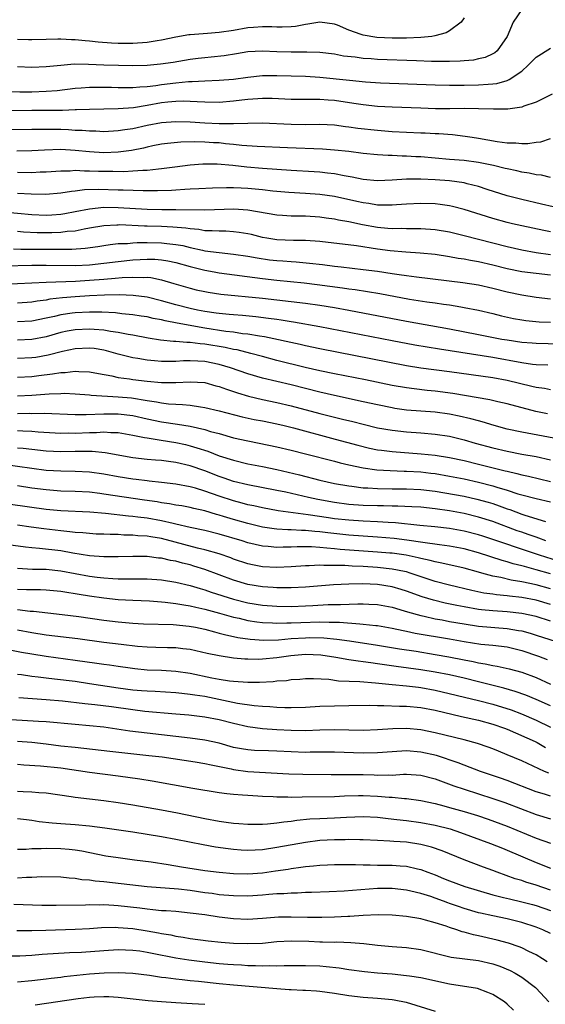
# Model space of a CAD drawing. Units: inches. Extents: x 2637000 to 2640000, y 1500000 to 1503000.
# Drawn here: x 2637335 to 2637408, y 1502349 to 1502485 of the extents above; entities that cross this region are included whole.
import ezdxf

# ---------------------------------------------------------------- set-up
doc = ezdxf.new("R2010")
doc.units = ezdxf.units.IN
doc.header["$MEASUREMENT"] = 0
doc.layers.add('LD26371500_2ft', color=100, linetype='Continuous')

msp = doc.modelspace()

# ---------------------------------------------------------------- linework, layer by layer
at = {"layer": 'LD26371500_2ft'}
for points, elevation in [([(2637405, 1502486.72), (2637403.81, 1502485), (2637402.98, 1502483), (2637401.6, 1502481), (2637401.26, 1502480.74), (2637401, 1502480.59), (2637399.91, 1502480.09), (2637399, 1502479.9), (2637398.29, 1502479.71), (2637397, 1502479.61), (2637396.45, 1502479.55), (2637395, 1502479.53), (2637394.49, 1502479.51), (2637392.46, 1502479.54), (2637390.39, 1502479.61), (2637385, 1502479.8), (2637384.12, 1502479.88), (2637383, 1502479.94), (2637381.88, 1502480.12), (2637380.28, 1502480.28), (2637379, 1502480.55), (2637377, 1502480.78), (2637375.19, 1502480.81), (2637375, 1502480.83), (2637373, 1502480.8), (2637371, 1502480.86), (2637369, 1502480.96), (2637367, 1502480.86), (2637365.42, 1502480.58), (2637363.69, 1502480.31), (2637361.88, 1502480.12), (2637361, 1502480.04), (2637360.07, 1502479.93), (2637359, 1502479.78), (2637356.62, 1502479.38), (2637354.86, 1502479.14), (2637353, 1502478.97), (2637351, 1502478.92), (2637349.05, 1502478.95), (2637347, 1502479.02), (2637344.88, 1502479.12), (2637342.87, 1502479.13), (2637341, 1502478.97), (2637339, 1502478.76), (2637337, 1502478.69), (2637335, 1502478.78)], 8866), ([(2637397, 1502485.58), (2637396.6, 1502485), (2637395, 1502483.78), (2637394.52, 1502483.48), (2637392.94, 1502483.06), (2637392.51, 1502483), (2637391, 1502482.84), (2637389, 1502482.77), (2637387, 1502482.77), (2637384.87, 1502482.87), (2637383, 1502483.17), (2637382.71, 1502483.29), (2637381, 1502483.88), (2637379.45, 1502484.55), (2637379, 1502484.72), (2637377, 1502484.97), (2637375.31, 1502484.69), (2637375, 1502484.66), (2637373.6, 1502484.4), (2637373, 1502484.34), (2637371.73, 1502484.27), (2637371, 1502484.27), (2637370.31, 1502484.31), (2637369, 1502484.31), (2637367.78, 1502484.22), (2637367, 1502484.19), (2637365, 1502483.84), (2637363, 1502483.53), (2637361.39, 1502483.39), (2637359, 1502483.22), (2637358.8, 1502483.2), (2637357, 1502482.92), (2637355, 1502482.48), (2637354.4, 1502482.4), (2637353, 1502482.14), (2637351, 1502482.01), (2637349, 1502482.03), (2637348.08, 1502482.08), (2637346.21, 1502482.21), (2637345, 1502482.34), (2637344.38, 1502482.38), (2637343, 1502482.52), (2637342.52, 1502482.52), (2637341, 1502482.62), (2637340.6, 1502482.6), (2637339, 1502482.58), (2637337, 1502482.51), (2637336.54, 1502482.54), (2637335, 1502482.58)], 8864), ([(2637333, 1502475.37), (2637335.32, 1502475.32), (2637337, 1502475.33), (2637339, 1502475.38), (2637340.51, 1502475.49), (2637343, 1502475.81), (2637343.86, 1502475.86), (2637345, 1502475.96), (2637346.03, 1502475.97), (2637348.06, 1502475.94), (2637349, 1502475.91), (2637350.07, 1502475.93), (2637351, 1502475.91), (2637351.98, 1502476.02), (2637353, 1502476.07), (2637354.2, 1502476.2), (2637355, 1502476.34), (2637357, 1502476.58), (2637358.73, 1502476.73), (2637359.27, 1502476.73), (2637361, 1502476.84), (2637363, 1502476.91), (2637365, 1502477.06), (2637367, 1502477.36), (2637369, 1502477.57), (2637371, 1502477.56), (2637375, 1502477.49), (2637377, 1502477.36), (2637381.09, 1502476.91), (2637383.3, 1502476.7), (2637385.42, 1502476.58), (2637393, 1502476.28), (2637395, 1502476.23), (2637397, 1502476.23), (2637399, 1502476.27), (2637400.37, 1502476.37), (2637401, 1502476.4), (2637401.54, 1502476.46), (2637403, 1502476.86), (2637403.28, 1502477), (2637405, 1502478.2), (2637405.9, 1502479), (2637407, 1502480.12), (2637409, 1502481.37)], 8868), ([(2637409.24, 1502475), (2637407, 1502473.89), (2637405.31, 1502473.31), (2637405, 1502473.17), (2637403.1, 1502472.9), (2637401.11, 1502472.89), (2637399, 1502472.97), (2637397, 1502472.98), (2637395.03, 1502472.97), (2637393.03, 1502472.97), (2637391, 1502473.02), (2637387, 1502473.17), (2637385, 1502473.29), (2637383, 1502473.49), (2637381.71, 1502473.71), (2637379, 1502474.1), (2637378.15, 1502474.15), (2637377, 1502474.24), (2637376.23, 1502474.23), (2637373, 1502474.24), (2637370.37, 1502474.37), (2637369, 1502474.39), (2637368.36, 1502474.36), (2637367, 1502474.24), (2637366.15, 1502474.15), (2637365, 1502474), (2637363, 1502473.85), (2637361, 1502473.86), (2637359.94, 1502473.94), (2637358, 1502474), (2637357, 1502473.98), (2637355.88, 1502473.88), (2637355, 1502473.77), (2637353, 1502473.4), (2637351.1, 1502473.1), (2637349, 1502472.96), (2637345, 1502472.88), (2637343.21, 1502472.79), (2637343, 1502472.8), (2637341.27, 1502472.73), (2637337, 1502472.73), (2637333, 1502472.66)], 8870), ([(2637334.06, 1502470.06), (2637337, 1502470.11), (2637338.11, 1502470.11), (2637339, 1502470.13), (2637340.11, 1502470.11), (2637341, 1502470.11), (2637342.07, 1502470.07), (2637343, 1502470.01), (2637343.99, 1502469.99), (2637345, 1502469.88), (2637345.88, 1502469.88), (2637347, 1502469.82), (2637349, 1502469.93), (2637349.91, 1502470.09), (2637351, 1502470.24), (2637353, 1502470.67), (2637355, 1502471.05), (2637357, 1502471.2), (2637359, 1502471.13), (2637361, 1502471.01), (2637363, 1502470.92), (2637365, 1502470.92), (2637366.98, 1502470.98), (2637368.99, 1502470.99), (2637373, 1502470.8), (2637375, 1502470.77), (2637377, 1502470.8), (2637379, 1502470.72), (2637380.52, 1502470.52), (2637381, 1502470.47), (2637382.27, 1502470.27), (2637385, 1502469.97), (2637387, 1502469.82), (2637391, 1502469.62), (2637391.61, 1502469.61), (2637393, 1502469.53), (2637393.52, 1502469.52), (2637395.38, 1502469.38), (2637397.17, 1502469.17), (2637398.15, 1502469), (2637399, 1502468.87), (2637401.58, 1502468.42), (2637403, 1502468.22), (2637404.21, 1502468.21), (2637405, 1502468.13), (2637405.87, 1502468.13), (2637407, 1502468.32), (2637407.64, 1502468.36), (2637409, 1502468.84)], 8872), ([(2637409, 1502463.42), (2637407.73, 1502463.73), (2637407, 1502463.81), (2637406.04, 1502464.04), (2637405, 1502464.18), (2637404.35, 1502464.35), (2637403, 1502464.6), (2637402.69, 1502464.69), (2637401.08, 1502465.08), (2637399, 1502465.49), (2637397, 1502465.76), (2637395, 1502465.94), (2637391, 1502466.27), (2637390.3, 1502466.3), (2637389, 1502466.39), (2637388.39, 1502466.39), (2637387, 1502466.46), (2637386.47, 1502466.47), (2637385, 1502466.56), (2637383, 1502466.76), (2637381, 1502467.01), (2637379, 1502467.23), (2637377.35, 1502467.35), (2637372.47, 1502467.53), (2637368.29, 1502467.71), (2637366.13, 1502467.87), (2637365, 1502468.01), (2637363.89, 1502468.11), (2637363, 1502468.21), (2637362.24, 1502468.24), (2637361, 1502468.33), (2637359.63, 1502468.37), (2637357.67, 1502468.33), (2637355.84, 1502468.16), (2637355, 1502468.04), (2637353.8, 1502467.8), (2637353, 1502467.63), (2637352.5, 1502467.5), (2637350.83, 1502467.17), (2637349, 1502466.92), (2637347, 1502466.85), (2637344.98, 1502466.98), (2637343, 1502467.19), (2637341, 1502467.3), (2637338.77, 1502467.23), (2637337, 1502467.12), (2637334.91, 1502467.09)], 8874), ([(2637409.36, 1502459.36), (2637407.74, 1502459.74), (2637405, 1502460.36), (2637403, 1502460.88), (2637400.23, 1502461.77), (2637399, 1502462.19), (2637397.44, 1502462.56), (2637397, 1502462.68), (2637395, 1502462.95), (2637393, 1502463.09), (2637391, 1502463.18), (2637389, 1502463.17), (2637387.03, 1502463.03), (2637385, 1502462.95), (2637383, 1502463.16), (2637381.47, 1502463.47), (2637380.35, 1502463.65), (2637379, 1502463.91), (2637378.04, 1502464.04), (2637377, 1502464.15), (2637376.2, 1502464.2), (2637373, 1502464.4), (2637369, 1502464.66), (2637366.86, 1502464.86), (2637364.9, 1502465.1), (2637362.73, 1502465.27), (2637360.73, 1502465.27), (2637359, 1502465.13), (2637356.86, 1502464.86), (2637355, 1502464.6), (2637354.58, 1502464.58), (2637353, 1502464.4), (2637352.39, 1502464.39), (2637351, 1502464.28), (2637349.79, 1502464.21), (2637348.23, 1502464.23), (2637347, 1502464.23), (2637346.25, 1502464.25), (2637345, 1502464.32), (2637344.3, 1502464.3), (2637343, 1502464.37), (2637342.32, 1502464.32), (2637341, 1502464.31), (2637339, 1502464.18), (2637338.15, 1502464.15), (2637337, 1502464.09), (2637335, 1502464.1)], 8876), ([(2637409, 1502455.88), (2637408.06, 1502456.06), (2637405, 1502456.69), (2637403.72, 1502457), (2637403, 1502457.18), (2637401, 1502457.75), (2637397, 1502458.97), (2637395.39, 1502459.39), (2637395, 1502459.48), (2637393.68, 1502459.68), (2637393, 1502459.75), (2637391, 1502459.82), (2637389, 1502459.73), (2637387.63, 1502459.63), (2637387, 1502459.56), (2637385.6, 1502459.6), (2637385, 1502459.58), (2637383.8, 1502459.8), (2637383, 1502459.9), (2637382.11, 1502460.11), (2637379, 1502460.77), (2637377, 1502461.06), (2637375, 1502461.2), (2637372.66, 1502461.34), (2637370.47, 1502461.53), (2637369, 1502461.7), (2637367, 1502461.89), (2637366.05, 1502461.95), (2637365, 1502461.99), (2637364, 1502462), (2637362.07, 1502461.93), (2637360.16, 1502461.84), (2637359, 1502461.81), (2637358.26, 1502461.74), (2637357, 1502461.68), (2637356.37, 1502461.63), (2637354.45, 1502461.55), (2637352.45, 1502461.55), (2637349.66, 1502461.66), (2637349, 1502461.67), (2637346.26, 1502461.74), (2637344.3, 1502461.7), (2637343, 1502461.54), (2637342.5, 1502461.5), (2637341, 1502461.25), (2637338.92, 1502461.08), (2637336.9, 1502461.1), (2637335, 1502461.2)], 8878), ([(2637331, 1502458.82), (2637337, 1502458.3), (2637339, 1502458.21), (2637339.76, 1502458.24), (2637341, 1502458.33), (2637341.58, 1502458.42), (2637343, 1502458.69), (2637345, 1502459.09), (2637347, 1502459.28), (2637349, 1502459.25), (2637353, 1502459.01), (2637355.03, 1502458.97), (2637357, 1502458.97), (2637361, 1502458.92), (2637365.06, 1502459.06), (2637367, 1502458.95), (2637371, 1502458.26), (2637371.79, 1502458.21), (2637373, 1502458.11), (2637373.89, 1502458.11), (2637375, 1502458.09), (2637377, 1502457.97), (2637377.84, 1502457.84), (2637379, 1502457.69), (2637379.56, 1502457.56), (2637381, 1502457.31), (2637382.9, 1502456.9), (2637385, 1502456.51), (2637386.41, 1502456.41), (2637387, 1502456.35), (2637388.37, 1502456.37), (2637389, 1502456.34), (2637390.35, 1502456.35), (2637391, 1502456.33), (2637393, 1502456.19), (2637395, 1502455.86), (2637397, 1502455.39), (2637403, 1502453.85), (2637405, 1502453.38), (2637407, 1502453.01), (2637409, 1502452.73)], 8880), ([(2637409, 1502449.85), (2637407, 1502450.08), (2637405, 1502450.35), (2637403, 1502450.76), (2637401, 1502451.25), (2637399, 1502451.71), (2637397.9, 1502451.9), (2637397, 1502452.09), (2637396.2, 1502452.2), (2637395, 1502452.43), (2637393, 1502452.72), (2637390.93, 1502452.93), (2637388.94, 1502453.06), (2637386.75, 1502453.25), (2637385, 1502453.48), (2637382.07, 1502453.93), (2637377, 1502454.56), (2637375, 1502454.69), (2637373.33, 1502454.67), (2637371, 1502454.78), (2637369.6, 1502455), (2637369, 1502455.11), (2637367.49, 1502455.49), (2637367, 1502455.6), (2637365.8, 1502455.8), (2637365, 1502455.89), (2637363.95, 1502455.95), (2637363, 1502455.95), (2637362.03, 1502456.03), (2637361, 1502456.04), (2637360.19, 1502456.19), (2637359, 1502456.28), (2637358.39, 1502456.39), (2637356.55, 1502456.55), (2637355, 1502456.61), (2637353, 1502456.66), (2637352.66, 1502456.66), (2637349.17, 1502456.83), (2637349, 1502456.82), (2637348.8, 1502456.8), (2637347, 1502456.73), (2637345, 1502456.37), (2637344.25, 1502456.25), (2637343, 1502455.99), (2637341.91, 1502455.91), (2637341, 1502455.78), (2637339.76, 1502455.76), (2637339, 1502455.73), (2637337.75, 1502455.75), (2637335.84, 1502455.84), (2637335, 1502455.91)], 8882), ([(2637334.47, 1502453.53), (2637335.48, 1502453.48), (2637338.51, 1502453.49), (2637342.54, 1502453.46), (2637344.42, 1502453.59), (2637346.16, 1502453.84), (2637347, 1502453.99), (2637347.88, 1502454.12), (2637349, 1502454.24), (2637350.27, 1502454.27), (2637351, 1502454.35), (2637351.61, 1502454.39), (2637353, 1502454.4), (2637355, 1502454.36), (2637355.76, 1502454.24), (2637357, 1502454.12), (2637357.96, 1502453.96), (2637359, 1502453.69), (2637360.68, 1502453.32), (2637361, 1502453.26), (2637363, 1502452.99), (2637365, 1502452.79), (2637367, 1502452.5), (2637368.26, 1502452.26), (2637370.01, 1502452.01), (2637371, 1502451.89), (2637371.84, 1502451.84), (2637373, 1502451.74), (2637373.71, 1502451.71), (2637375.55, 1502451.55), (2637377.34, 1502451.34), (2637379, 1502451.11), (2637379.95, 1502451), (2637383, 1502450.66), (2637385, 1502450.4), (2637387, 1502450.1), (2637387.98, 1502449.98), (2637389, 1502449.81), (2637390.38, 1502449.62), (2637396.84, 1502448.84), (2637399, 1502448.52), (2637401, 1502448.08), (2637403, 1502447.57), (2637405, 1502447.12), (2637407, 1502446.83), (2637409, 1502446.58)], 8884), ([(2637333.14, 1502451.14), (2637337, 1502451.23), (2637339, 1502451.26), (2637343, 1502451.2), (2637345, 1502451.3), (2637349, 1502451.76), (2637351, 1502451.98), (2637352.05, 1502452.05), (2637353, 1502452.1), (2637354.08, 1502452.08), (2637355, 1502452.01), (2637355.87, 1502451.87), (2637357, 1502451.62), (2637359, 1502451.07), (2637361, 1502450.55), (2637362.32, 1502450.32), (2637363, 1502450.21), (2637369, 1502449.42), (2637371, 1502449.19), (2637374.8, 1502448.8), (2637376.59, 1502448.59), (2637380.13, 1502448.13), (2637381, 1502447.99), (2637381.87, 1502447.87), (2637383.6, 1502447.6), (2637385.3, 1502447.3), (2637389.45, 1502446.55), (2637391.82, 1502446.18), (2637393, 1502446.02), (2637394.16, 1502445.84), (2637395, 1502445.73), (2637396.54, 1502445.46), (2637397, 1502445.39), (2637398.99, 1502444.99), (2637401, 1502444.53), (2637402.22, 1502444.22), (2637403.86, 1502443.86), (2637405, 1502443.65), (2637405.58, 1502443.58), (2637407.41, 1502443.41), (2637409, 1502443.32)], 8886), ([(2637333, 1502448.6), (2637339, 1502448.91), (2637343.04, 1502449.04), (2637345, 1502449.15), (2637347, 1502449.32), (2637348.57, 1502449.43), (2637349.53, 1502449.53), (2637351, 1502449.6), (2637352.46, 1502449.54), (2637353, 1502449.57), (2637353.53, 1502449.53), (2637355, 1502449.24), (2637356.73, 1502448.73), (2637359, 1502448.04), (2637359.83, 1502447.83), (2637361, 1502447.58), (2637361.5, 1502447.5), (2637363.25, 1502447.25), (2637369, 1502446.66), (2637373, 1502446.22), (2637375, 1502445.98), (2637377, 1502445.7), (2637379, 1502445.38), (2637381, 1502445.03), (2637389, 1502443.49), (2637395, 1502442.43), (2637399, 1502441.62), (2637402.25, 1502441), (2637403, 1502440.87), (2637405, 1502440.58), (2637406.47, 1502440.47), (2637407, 1502440.42), (2637410.35, 1502440.35)], 8888), ([(2637408.64, 1502437.36), (2637407, 1502437.43), (2637406.52, 1502437.48), (2637405, 1502437.71), (2637401, 1502438.44), (2637393.59, 1502439.59), (2637390.16, 1502440.16), (2637387, 1502440.75), (2637377, 1502442.69), (2637373.34, 1502443.34), (2637373, 1502443.39), (2637371.62, 1502443.62), (2637371, 1502443.7), (2637369.87, 1502443.87), (2637368.08, 1502444.08), (2637366.25, 1502444.25), (2637365, 1502444.34), (2637364.41, 1502444.41), (2637363, 1502444.54), (2637362.6, 1502444.61), (2637361, 1502444.82), (2637360.01, 1502445), (2637359, 1502445.22), (2637357, 1502445.74), (2637355, 1502446.3), (2637353, 1502446.79), (2637351.05, 1502447.05), (2637349.12, 1502447.12), (2637347.09, 1502447.09), (2637345.01, 1502447.01), (2637343, 1502446.88), (2637341.27, 1502446.73), (2637339.48, 1502446.52), (2637339, 1502446.41), (2637337.73, 1502446.27), (2637337, 1502446.13), (2637335, 1502445.99)], 8890), ([(2637409, 1502433.97), (2637408.15, 1502434.15), (2637407, 1502434.28), (2637406.43, 1502434.43), (2637403, 1502435.24), (2637401, 1502435.6), (2637395, 1502436.44), (2637390.98, 1502436.98), (2637389, 1502437.29), (2637377, 1502439.62), (2637375, 1502440.04), (2637374.23, 1502440.23), (2637369.29, 1502441.29), (2637368.62, 1502441.38), (2637367, 1502441.67), (2637366.26, 1502441.74), (2637365, 1502441.94), (2637363.94, 1502442.06), (2637361, 1502442.52), (2637357.19, 1502443.19), (2637355.51, 1502443.51), (2637355, 1502443.65), (2637353.86, 1502443.86), (2637353, 1502444.06), (2637352.19, 1502444.19), (2637351, 1502444.37), (2637349.48, 1502444.51), (2637348.63, 1502444.63), (2637346.73, 1502444.73), (2637345, 1502444.75), (2637343, 1502444.66), (2637342.59, 1502444.59), (2637341, 1502444.36), (2637340.13, 1502444.13), (2637339, 1502443.88), (2637337, 1502443.49), (2637335, 1502443.38)], 8892), ([(2637408.6, 1502430.6), (2637406.95, 1502430.95), (2637403, 1502432.01), (2637401.7, 1502432.3), (2637400.58, 1502432.58), (2637395.44, 1502433.44), (2637393, 1502433.77), (2637391.87, 1502433.87), (2637390.07, 1502434.07), (2637389, 1502434.21), (2637387, 1502434.56), (2637383.32, 1502435.32), (2637379, 1502436.17), (2637377, 1502436.59), (2637374.93, 1502437.07), (2637371, 1502438.04), (2637369, 1502438.56), (2637367.4, 1502439), (2637365.49, 1502439.49), (2637365, 1502439.57), (2637363.83, 1502439.83), (2637361, 1502440.31), (2637360.35, 1502440.35), (2637359, 1502440.53), (2637358.52, 1502440.52), (2637357, 1502440.65), (2637356.66, 1502440.66), (2637354.86, 1502440.86), (2637353.14, 1502441.14), (2637351, 1502441.55), (2637350.35, 1502441.65), (2637349, 1502441.93), (2637347.94, 1502442.06), (2637347, 1502442.24), (2637345.67, 1502442.33), (2637345, 1502442.39), (2637343, 1502442.3), (2637341.91, 1502442.09), (2637341, 1502441.89), (2637339, 1502441.32), (2637337, 1502440.93), (2637335, 1502440.86)], 8894), ([(2637410.96, 1502426.96), (2637405, 1502428.07), (2637403, 1502428.51), (2637401.16, 1502429), (2637399.51, 1502429.51), (2637399, 1502429.63), (2637397.94, 1502429.94), (2637396.31, 1502430.31), (2637395, 1502430.57), (2637393, 1502430.83), (2637389, 1502431.15), (2637387.37, 1502431.37), (2637387, 1502431.43), (2637385, 1502431.85), (2637383, 1502432.3), (2637379, 1502433.15), (2637377, 1502433.61), (2637373, 1502434.63), (2637369, 1502435.59), (2637367, 1502436.16), (2637364.57, 1502437), (2637363, 1502437.47), (2637361, 1502437.89), (2637360.05, 1502437.95), (2637359, 1502437.99), (2637358.04, 1502437.96), (2637357, 1502437.87), (2637356.11, 1502437.89), (2637355, 1502437.87), (2637354.02, 1502437.98), (2637353, 1502438.06), (2637351.72, 1502438.28), (2637351, 1502438.38), (2637349, 1502438.91), (2637347.38, 1502439.38), (2637347, 1502439.47), (2637345.67, 1502439.67), (2637345, 1502439.75), (2637343, 1502439.64), (2637341.27, 1502439.27), (2637339.25, 1502438.75), (2637337.54, 1502438.46), (2637337, 1502438.38), (2637335, 1502438.28)], 8896), ([(2637335, 1502435.7), (2637337, 1502435.82), (2637337.95, 1502435.95), (2637339.85, 1502436.15), (2637341, 1502436.36), (2637341.63, 1502436.37), (2637343, 1502436.55), (2637343.5, 1502436.5), (2637345, 1502436.47), (2637346.23, 1502436.23), (2637348.1, 1502435.9), (2637349, 1502435.67), (2637350.54, 1502435.46), (2637351, 1502435.37), (2637353, 1502435.15), (2637355, 1502434.98), (2637357, 1502434.97), (2637359, 1502435.08), (2637361, 1502434.95), (2637362.52, 1502434.52), (2637363, 1502434.41), (2637364.02, 1502434.02), (2637365, 1502433.71), (2637365.53, 1502433.53), (2637367.07, 1502433.07), (2637369, 1502432.62), (2637371, 1502432.2), (2637373, 1502431.72), (2637377, 1502430.66), (2637380.13, 1502429.87), (2637381.55, 1502429.55), (2637383, 1502429.17), (2637385, 1502428.68), (2637387, 1502428.33), (2637389, 1502428.12), (2637391, 1502427.98), (2637393, 1502427.81), (2637395, 1502427.5), (2637397, 1502427), (2637398.56, 1502426.56), (2637401, 1502425.91), (2637403, 1502425.43), (2637405, 1502425.03), (2637407, 1502424.68), (2637409, 1502424.23)], 8898), ([(2637335, 1502433.13), (2637337, 1502433.21), (2637339.4, 1502433.4), (2637341, 1502433.46), (2637341.47, 1502433.47), (2637343, 1502433.41), (2637345, 1502433.26), (2637345.23, 1502433.23), (2637349, 1502432.99), (2637350.82, 1502432.82), (2637353, 1502432.48), (2637354.3, 1502432.3), (2637355, 1502432.15), (2637355.98, 1502432.02), (2637357, 1502431.95), (2637357.93, 1502431.93), (2637359, 1502431.8), (2637360.42, 1502431.58), (2637361, 1502431.52), (2637363, 1502431.04), (2637366.2, 1502430.2), (2637367.85, 1502429.85), (2637369, 1502429.65), (2637371, 1502429.24), (2637372.01, 1502429), (2637373.33, 1502428.67), (2637379.11, 1502427.11), (2637382.25, 1502426.25), (2637383.86, 1502425.86), (2637385, 1502425.64), (2637385.56, 1502425.56), (2637387, 1502425.39), (2637391.07, 1502425.07), (2637393, 1502424.87), (2637395, 1502424.56), (2637397, 1502424.12), (2637399, 1502423.65), (2637402.72, 1502422.72), (2637403, 1502422.64), (2637404.35, 1502422.35), (2637405, 1502422.16), (2637405.97, 1502421.97), (2637409, 1502421.25)], 8900), ([(2637335, 1502430.68), (2637336.69, 1502430.69), (2637337, 1502430.68), (2637338.69, 1502430.69), (2637343, 1502430.55), (2637344.55, 1502430.55), (2637347, 1502430.64), (2637349, 1502430.62), (2637351, 1502430.37), (2637353, 1502429.93), (2637355, 1502429.52), (2637357.2, 1502429.2), (2637359, 1502428.9), (2637361, 1502428.44), (2637361.81, 1502428.19), (2637363, 1502427.87), (2637365, 1502427.31), (2637367, 1502426.86), (2637368.56, 1502426.56), (2637371, 1502426.05), (2637373, 1502425.57), (2637375, 1502425.06), (2637379, 1502424.04), (2637379.82, 1502423.82), (2637381, 1502423.54), (2637383, 1502423.12), (2637384.87, 1502422.87), (2637386.75, 1502422.75), (2637388.67, 1502422.67), (2637389, 1502422.67), (2637391, 1502422.55), (2637392.39, 1502422.39), (2637393, 1502422.32), (2637395, 1502421.98), (2637397, 1502421.58), (2637399, 1502421.15), (2637401, 1502420.63), (2637401.55, 1502420.45), (2637403, 1502420.01), (2637404.47, 1502419.53), (2637405, 1502419.38), (2637407, 1502418.88), (2637409, 1502418.42)], 8902), ([(2637335, 1502428.31), (2637335.75, 1502428.25), (2637337, 1502428.2), (2637337.88, 1502428.12), (2637341, 1502427.95), (2637342.04, 1502427.96), (2637343, 1502427.95), (2637345, 1502428.04), (2637345.96, 1502428.04), (2637347, 1502428.1), (2637347.98, 1502428.02), (2637349, 1502428.01), (2637351, 1502427.68), (2637352.65, 1502427.35), (2637353, 1502427.27), (2637354.95, 1502426.95), (2637357, 1502426.63), (2637358.35, 1502426.35), (2637359, 1502426.19), (2637359.92, 1502425.92), (2637361.42, 1502425.42), (2637363, 1502424.81), (2637365, 1502424.17), (2637367, 1502423.68), (2637369, 1502423.3), (2637371, 1502422.9), (2637374.16, 1502422.16), (2637377, 1502421.43), (2637379, 1502420.96), (2637381, 1502420.61), (2637381.43, 1502420.57), (2637383, 1502420.37), (2637383.66, 1502420.34), (2637385, 1502420.24), (2637387, 1502420.22), (2637389, 1502420.23), (2637391, 1502420.14), (2637393, 1502419.89), (2637394.33, 1502419.67), (2637397, 1502419.17), (2637398.79, 1502418.79), (2637400.36, 1502418.36), (2637401, 1502418.17), (2637401.87, 1502417.87), (2637403, 1502417.45), (2637403.34, 1502417.34), (2637405, 1502416.7), (2637405.46, 1502416.54), (2637408.32, 1502415.68)], 8904), ([(2637408.37, 1502413), (2637407.38, 1502413.38), (2637407, 1502413.48), (2637405.89, 1502413.89), (2637405, 1502414.18), (2637404.39, 1502414.39), (2637401, 1502415.66), (2637399, 1502416.29), (2637397, 1502416.77), (2637395, 1502417.14), (2637393, 1502417.44), (2637391, 1502417.66), (2637389.73, 1502417.73), (2637387.8, 1502417.8), (2637387, 1502417.79), (2637385.83, 1502417.83), (2637385, 1502417.83), (2637383, 1502417.91), (2637381, 1502418.05), (2637379, 1502418.3), (2637376.72, 1502418.72), (2637375.41, 1502419), (2637372.26, 1502419.74), (2637371, 1502420), (2637367, 1502420.75), (2637365, 1502421.25), (2637363.7, 1502421.7), (2637363, 1502421.93), (2637361, 1502422.69), (2637359, 1502423.38), (2637357, 1502423.87), (2637355.99, 1502424.01), (2637355, 1502424.13), (2637354.18, 1502424.18), (2637353, 1502424.29), (2637351, 1502424.53), (2637347.2, 1502425.2), (2637345.39, 1502425.39), (2637343.4, 1502425.4), (2637343, 1502425.38), (2637341, 1502425.36), (2637339, 1502425.46), (2637337, 1502425.66), (2637335.8, 1502425.8), (2637335, 1502425.86)], 8906), ([(2637411, 1502409.88), (2637407.48, 1502411), (2637399.62, 1502413.62), (2637399, 1502413.81), (2637397, 1502414.34), (2637395, 1502414.69), (2637392.93, 1502414.93), (2637390.87, 1502415.13), (2637387.48, 1502415.48), (2637386.48, 1502415.52), (2637385, 1502415.63), (2637383, 1502415.72), (2637381, 1502415.84), (2637379, 1502416.06), (2637378.17, 1502416.17), (2637375.38, 1502416.62), (2637371.18, 1502417.18), (2637369, 1502417.56), (2637367.83, 1502417.83), (2637367, 1502417.99), (2637366.22, 1502418.22), (2637365, 1502418.53), (2637363, 1502419.19), (2637361, 1502419.9), (2637359.71, 1502420.29), (2637359, 1502420.48), (2637357, 1502420.86), (2637355, 1502421.09), (2637353.28, 1502421.28), (2637353, 1502421.3), (2637351.5, 1502421.5), (2637351, 1502421.55), (2637349, 1502421.87), (2637347, 1502422.23), (2637345, 1502422.51), (2637343, 1502422.62), (2637341, 1502422.64), (2637339, 1502422.76), (2637337, 1502423.01), (2637333, 1502423.57)], 8908), ([(2637409, 1502408.41), (2637407.01, 1502408.99), (2637405.41, 1502409.41), (2637405, 1502409.54), (2637403.82, 1502409.82), (2637403, 1502410.08), (2637402.27, 1502410.27), (2637399, 1502411.33), (2637397, 1502411.88), (2637395, 1502412.25), (2637393.58, 1502412.42), (2637391.26, 1502412.74), (2637389.08, 1502413.08), (2637387.32, 1502413.32), (2637385, 1502413.52), (2637381, 1502413.78), (2637378.09, 1502414.09), (2637377, 1502414.24), (2637376.29, 1502414.29), (2637375, 1502414.44), (2637374.44, 1502414.44), (2637373, 1502414.53), (2637372.53, 1502414.53), (2637371, 1502414.62), (2637370.66, 1502414.66), (2637369, 1502414.9), (2637367, 1502415.39), (2637365, 1502415.96), (2637363.61, 1502416.39), (2637363, 1502416.56), (2637362.65, 1502416.65), (2637361, 1502417.14), (2637359.48, 1502417.48), (2637359, 1502417.61), (2637357.83, 1502417.83), (2637357, 1502417.95), (2637356.13, 1502418.13), (2637355, 1502418.27), (2637354.39, 1502418.39), (2637352.63, 1502418.63), (2637347, 1502419.49), (2637346.43, 1502419.57), (2637345, 1502419.73), (2637343, 1502419.84), (2637341, 1502419.9), (2637339, 1502420.05), (2637337, 1502420.31), (2637335, 1502420.62)], 8910), ([(2637409, 1502406.33), (2637407, 1502406.89), (2637405, 1502407.32), (2637403.54, 1502407.54), (2637402.1, 1502407.9), (2637401, 1502408.1), (2637399.48, 1502408.52), (2637399, 1502408.63), (2637397, 1502409.19), (2637393.91, 1502409.91), (2637393, 1502410.07), (2637392.28, 1502410.28), (2637391, 1502410.54), (2637390.64, 1502410.64), (2637388.95, 1502411), (2637387, 1502411.26), (2637386.71, 1502411.29), (2637385, 1502411.43), (2637379.81, 1502411.81), (2637379, 1502411.9), (2637377.96, 1502411.96), (2637377, 1502412.08), (2637375.84, 1502412.16), (2637373.84, 1502412.16), (2637373, 1502412.12), (2637371.88, 1502412.12), (2637371, 1502412.08), (2637369.79, 1502412.21), (2637369, 1502412.25), (2637367, 1502412.73), (2637366.19, 1502413), (2637363, 1502413.94), (2637361, 1502414.42), (2637359, 1502414.85), (2637357, 1502415.31), (2637356.61, 1502415.39), (2637355, 1502415.77), (2637353, 1502416.13), (2637351.7, 1502416.3), (2637351, 1502416.37), (2637350.4, 1502416.41), (2637347.23, 1502416.77), (2637345.05, 1502416.95), (2637341, 1502417.16), (2637339, 1502417.35), (2637334.04, 1502418.04)], 8912), ([(2637409, 1502404.18), (2637407, 1502404.78), (2637405, 1502405.15), (2637403.31, 1502405.31), (2637403, 1502405.36), (2637401.49, 1502405.49), (2637401, 1502405.57), (2637399.75, 1502405.75), (2637398.08, 1502406.08), (2637395, 1502406.83), (2637393, 1502407.36), (2637389.5, 1502408.5), (2637389, 1502408.68), (2637388.75, 1502408.75), (2637387, 1502409.08), (2637385, 1502409.27), (2637383, 1502409.41), (2637381.47, 1502409.47), (2637380.44, 1502409.56), (2637379, 1502409.58), (2637377.55, 1502409.55), (2637377, 1502409.6), (2637375.51, 1502409.51), (2637375, 1502409.52), (2637373, 1502409.4), (2637371, 1502409.31), (2637369, 1502409.39), (2637367.64, 1502409.64), (2637367, 1502409.78), (2637365, 1502410.47), (2637364.62, 1502410.62), (2637363, 1502411.2), (2637361, 1502411.76), (2637360.01, 1502411.99), (2637355, 1502413.3), (2637353.54, 1502413.54), (2637353, 1502413.64), (2637351.71, 1502413.71), (2637351, 1502413.79), (2637349.79, 1502413.79), (2637349, 1502413.85), (2637347.85, 1502413.85), (2637347, 1502413.9), (2637345.94, 1502413.94), (2637345, 1502413.99), (2637344.09, 1502414.09), (2637343, 1502414.16), (2637342.26, 1502414.26), (2637341, 1502414.38), (2637338.65, 1502414.65), (2637336.89, 1502414.89), (2637335, 1502415.17)], 8914), ([(2637409, 1502401.85), (2637407, 1502402.48), (2637405, 1502402.92), (2637403, 1502403.12), (2637401, 1502403.26), (2637399.42, 1502403.42), (2637399, 1502403.48), (2637397, 1502403.81), (2637396.01, 1502404.01), (2637394.36, 1502404.36), (2637392.74, 1502404.74), (2637391.2, 1502405.2), (2637389, 1502406.01), (2637388.25, 1502406.25), (2637387, 1502406.62), (2637385, 1502406.94), (2637382.97, 1502407.03), (2637381, 1502406.99), (2637378.88, 1502406.88), (2637375, 1502406.54), (2637373, 1502406.45), (2637372.46, 1502406.46), (2637371, 1502406.47), (2637370.51, 1502406.51), (2637369, 1502406.61), (2637367, 1502406.94), (2637365, 1502407.54), (2637361.03, 1502409.03), (2637359.5, 1502409.5), (2637359, 1502409.64), (2637357.9, 1502409.9), (2637357, 1502410.15), (2637356.27, 1502410.27), (2637355, 1502410.58), (2637354.6, 1502410.6), (2637353, 1502410.81), (2637351, 1502410.83), (2637349, 1502410.78), (2637347, 1502410.77), (2637345, 1502410.91), (2637342.71, 1502411.29), (2637341, 1502411.6), (2637338.07, 1502411.93), (2637337, 1502412.01), (2637336.1, 1502412.1), (2637333, 1502412.55)], 8916), ([(2637335, 1502409.2), (2637337.08, 1502409.08), (2637339, 1502409.04), (2637341, 1502408.85), (2637345, 1502408.09), (2637346.05, 1502407.95), (2637347, 1502407.85), (2637348.23, 1502407.76), (2637349, 1502407.74), (2637350.29, 1502407.71), (2637351, 1502407.72), (2637352.3, 1502407.7), (2637353, 1502407.7), (2637355, 1502407.56), (2637357, 1502407.25), (2637359, 1502406.79), (2637360.36, 1502406.36), (2637361, 1502406.2), (2637361.88, 1502405.88), (2637365, 1502404.92), (2637367, 1502404.41), (2637369, 1502404.08), (2637371, 1502403.91), (2637373, 1502403.88), (2637375, 1502403.95), (2637376.03, 1502404.03), (2637378.15, 1502404.15), (2637379, 1502404.17), (2637379.84, 1502404.16), (2637382.27, 1502404.27), (2637383, 1502404.26), (2637383.78, 1502404.22), (2637385, 1502404.18), (2637387, 1502403.8), (2637388.71, 1502403.29), (2637389.14, 1502403.14), (2637391, 1502402.62), (2637391.46, 1502402.54), (2637393, 1502402.19), (2637393.98, 1502402.02), (2637395, 1502401.81), (2637397, 1502401.46), (2637399, 1502401.17), (2637403, 1502400.81), (2637404.57, 1502400.57), (2637405, 1502400.48), (2637406.18, 1502400.18), (2637407, 1502399.92), (2637409.8, 1502399)], 8918), ([(2637335, 1502406.3), (2637336.26, 1502406.26), (2637337, 1502406.22), (2637338.22, 1502406.22), (2637339, 1502406.2), (2637341, 1502406.02), (2637341.86, 1502405.86), (2637343, 1502405.69), (2637343.57, 1502405.57), (2637345, 1502405.35), (2637347, 1502405.08), (2637349, 1502404.87), (2637351, 1502404.75), (2637353.34, 1502404.66), (2637355, 1502404.53), (2637355.51, 1502404.49), (2637357, 1502404.3), (2637358.09, 1502404.09), (2637359, 1502403.96), (2637359.76, 1502403.77), (2637361, 1502403.51), (2637363.03, 1502402.97), (2637365, 1502402.41), (2637365.76, 1502402.24), (2637367, 1502401.93), (2637368.24, 1502401.76), (2637369, 1502401.64), (2637370.41, 1502401.59), (2637371, 1502401.55), (2637372.39, 1502401.61), (2637373, 1502401.6), (2637374.32, 1502401.68), (2637377, 1502401.76), (2637378.29, 1502401.71), (2637379.71, 1502401.71), (2637382.54, 1502401.46), (2637383, 1502401.45), (2637384.76, 1502401.24), (2637385, 1502401.23), (2637387, 1502400.87), (2637388.54, 1502400.54), (2637389, 1502400.45), (2637390.2, 1502400.2), (2637395, 1502399.38), (2637397, 1502399.03), (2637399.33, 1502398.67), (2637401, 1502398.49), (2637403, 1502398.26), (2637405, 1502397.79), (2637407.34, 1502397), (2637408.54, 1502396.54)], 8920), ([(2637335, 1502403.45), (2637336.76, 1502403.24), (2637337.22, 1502403.22), (2637341.23, 1502402.77), (2637343.52, 1502402.48), (2637347, 1502401.98), (2637349, 1502401.73), (2637351, 1502401.57), (2637352.51, 1502401.49), (2637356.6, 1502401.4), (2637358.83, 1502401.17), (2637359.73, 1502401), (2637361, 1502400.72), (2637362.35, 1502400.35), (2637363, 1502400.2), (2637363.94, 1502399.93), (2637365, 1502399.73), (2637365.59, 1502399.59), (2637367.33, 1502399.33), (2637369.19, 1502399.19), (2637371.26, 1502399.26), (2637373, 1502399.42), (2637375, 1502399.55), (2637375.56, 1502399.56), (2637377.52, 1502399.52), (2637379.35, 1502399.35), (2637381.11, 1502399.11), (2637385, 1502398.52), (2637388.02, 1502398.02), (2637390.34, 1502397.66), (2637393, 1502397.24), (2637394.9, 1502396.9), (2637397, 1502396.48), (2637398.25, 1502396.25), (2637399, 1502396.07), (2637399.94, 1502395.94), (2637401, 1502395.71), (2637401.62, 1502395.62), (2637403.25, 1502395.25), (2637405, 1502394.77), (2637407, 1502394.02), (2637409, 1502393.12)], 8922), ([(2637409, 1502390.07), (2637407, 1502390.98), (2637405.57, 1502391.57), (2637404.09, 1502392.09), (2637402.54, 1502392.54), (2637399, 1502393.43), (2637397, 1502393.91), (2637395, 1502394.38), (2637393, 1502394.78), (2637391, 1502395.1), (2637387.56, 1502395.56), (2637385, 1502395.94), (2637384.05, 1502396.05), (2637383, 1502396.21), (2637382.28, 1502396.28), (2637381, 1502396.48), (2637379.19, 1502396.81), (2637377.12, 1502397.12), (2637375, 1502397.21), (2637372.95, 1502397.05), (2637371, 1502396.75), (2637369, 1502396.55), (2637368.53, 1502396.54), (2637367, 1502396.55), (2637366.57, 1502396.57), (2637365, 1502396.72), (2637363, 1502397.01), (2637361.34, 1502397.34), (2637359, 1502397.9), (2637357.98, 1502398.02), (2637357, 1502398.15), (2637355.85, 1502398.15), (2637354.21, 1502398.21), (2637353, 1502398.24), (2637351.65, 1502398.35), (2637349.41, 1502398.59), (2637347, 1502398.87), (2637343.38, 1502399.38), (2637339, 1502399.92), (2637337, 1502400.23), (2637335, 1502400.6)], 8924), ([(2637333, 1502398.03), (2637335.54, 1502397.54), (2637337, 1502397.29), (2637338.99, 1502396.99), (2637343, 1502396.45), (2637346.03, 1502396.03), (2637347, 1502395.88), (2637347.78, 1502395.78), (2637349, 1502395.58), (2637350.65, 1502395.35), (2637351.28, 1502395.28), (2637353, 1502395.11), (2637355.02, 1502395.02), (2637357, 1502394.91), (2637359, 1502394.63), (2637362, 1502394), (2637363, 1502393.81), (2637364.43, 1502393.57), (2637365, 1502393.5), (2637367, 1502393.37), (2637368.61, 1502393.39), (2637370.51, 1502393.49), (2637371, 1502393.55), (2637372.37, 1502393.63), (2637373, 1502393.73), (2637374.21, 1502393.79), (2637375, 1502393.87), (2637376.12, 1502393.88), (2637378.22, 1502393.78), (2637379.57, 1502393.57), (2637382.54, 1502393.46), (2637384.72, 1502393.28), (2637387, 1502393.04), (2637389, 1502392.86), (2637390.67, 1502392.67), (2637391, 1502392.64), (2637393, 1502392.28), (2637399, 1502390.83), (2637401, 1502390.31), (2637403.53, 1502389.53), (2637404.98, 1502388.98), (2637407, 1502388.11), (2637409, 1502387.15)], 8926), ([(2637335, 1502394.5), (2637335.57, 1502394.43), (2637337, 1502394.21), (2637337.87, 1502394.13), (2637339, 1502393.98), (2637340.14, 1502393.86), (2637343, 1502393.5), (2637345, 1502393.21), (2637349, 1502392.57), (2637351, 1502392.31), (2637352.23, 1502392.23), (2637353, 1502392.16), (2637354.12, 1502392.12), (2637357, 1502391.93), (2637357.83, 1502391.83), (2637359, 1502391.73), (2637359.61, 1502391.61), (2637361, 1502391.42), (2637365.54, 1502390.46), (2637367.88, 1502390.12), (2637369, 1502390.04), (2637370.02, 1502390.02), (2637371, 1502389.93), (2637372.12, 1502389.88), (2637373, 1502389.87), (2637375, 1502389.92), (2637377, 1502390.03), (2637379, 1502390.1), (2637381, 1502390.15), (2637383.82, 1502390.18), (2637385, 1502390.14), (2637385.86, 1502390.14), (2637388.04, 1502390.04), (2637389, 1502390.04), (2637391, 1502389.88), (2637393, 1502389.49), (2637396.63, 1502388.63), (2637399, 1502388.1), (2637401, 1502387.55), (2637402.61, 1502387), (2637403, 1502386.84), (2637406.87, 1502385.13), (2637407.14, 1502385), (2637408.33, 1502384.33)], 8928), ([(2637408.76, 1502380.76), (2637408.18, 1502381), (2637405, 1502382.44), (2637403, 1502383.3), (2637401.78, 1502383.78), (2637401, 1502384.12), (2637400.36, 1502384.36), (2637398.88, 1502384.88), (2637397, 1502385.38), (2637393, 1502386.36), (2637391, 1502386.76), (2637389, 1502386.93), (2637387.12, 1502386.88), (2637385, 1502386.74), (2637383, 1502386.67), (2637379, 1502386.78), (2637377, 1502386.72), (2637375, 1502386.63), (2637373, 1502386.65), (2637371, 1502386.75), (2637369, 1502386.91), (2637367, 1502387.18), (2637365, 1502387.64), (2637363, 1502388.15), (2637361, 1502388.53), (2637358.78, 1502388.78), (2637357, 1502388.92), (2637352.68, 1502389.32), (2637351, 1502389.52), (2637348.06, 1502389.94), (2637345.75, 1502390.25), (2637344.37, 1502390.37), (2637341.27, 1502390.73), (2637339, 1502390.93), (2637335.19, 1502391.19)], 8930), ([(2637409, 1502377.56), (2637408.18, 1502377.82), (2637407, 1502378.17), (2637403, 1502379.72), (2637402.06, 1502380.06), (2637399.28, 1502381), (2637397, 1502381.86), (2637396.19, 1502382.19), (2637393.18, 1502383.18), (2637391, 1502383.67), (2637389, 1502383.84), (2637387, 1502383.72), (2637385, 1502383.55), (2637383, 1502383.52), (2637379, 1502383.66), (2637375.64, 1502383.64), (2637375, 1502383.62), (2637373, 1502383.69), (2637371, 1502383.81), (2637369.84, 1502383.84), (2637367.91, 1502383.91), (2637367, 1502383.97), (2637366.11, 1502384.11), (2637365, 1502384.33), (2637363, 1502384.9), (2637361, 1502385.35), (2637359, 1502385.62), (2637353, 1502386.29), (2637350.58, 1502386.58), (2637347, 1502387.11), (2637345, 1502387.32), (2637343, 1502387.48), (2637339, 1502387.85), (2637337.93, 1502387.93), (2637334.14, 1502388.14)], 8932), ([(2637335, 1502385.18), (2637337, 1502385.03), (2637339, 1502384.81), (2637341, 1502384.56), (2637343, 1502384.34), (2637344.23, 1502384.23), (2637347.81, 1502383.81), (2637353.22, 1502383.22), (2637355.07, 1502383), (2637359.66, 1502382.34), (2637361, 1502382.11), (2637361.89, 1502381.89), (2637364.67, 1502381.33), (2637365, 1502381.24), (2637367, 1502381), (2637372.66, 1502380.66), (2637374.6, 1502380.6), (2637378.56, 1502380.56), (2637380.55, 1502380.55), (2637381, 1502380.56), (2637383, 1502380.54), (2637384.5, 1502380.5), (2637385, 1502380.47), (2637386.51, 1502380.51), (2637387, 1502380.49), (2637388.6, 1502380.6), (2637389, 1502380.6), (2637391, 1502380.48), (2637393, 1502379.97), (2637395.6, 1502379), (2637397, 1502378.52), (2637401, 1502377.24), (2637402.67, 1502376.67), (2637407, 1502375), (2637409, 1502374.41)], 8934), ([(2637335, 1502382), (2637335.9, 1502381.9), (2637338.22, 1502381.78), (2637341, 1502381.48), (2637345, 1502380.9), (2637349, 1502380.39), (2637351.97, 1502379.97), (2637353.69, 1502379.69), (2637359.33, 1502378.67), (2637363, 1502378.05), (2637364.06, 1502377.94), (2637365, 1502377.82), (2637366.25, 1502377.75), (2637367, 1502377.69), (2637368.38, 1502377.62), (2637369, 1502377.56), (2637370.51, 1502377.49), (2637371, 1502377.45), (2637372.55, 1502377.45), (2637373, 1502377.43), (2637374.53, 1502377.47), (2637379, 1502377.52), (2637380.39, 1502377.61), (2637382.33, 1502377.67), (2637383, 1502377.67), (2637385, 1502377.56), (2637386.59, 1502377.41), (2637387, 1502377.4), (2637388.75, 1502377.25), (2637389, 1502377.25), (2637391, 1502376.97), (2637393, 1502376.53), (2637394.2, 1502376.2), (2637395, 1502376), (2637397, 1502375.43), (2637398.86, 1502374.86), (2637400.36, 1502374.36), (2637403, 1502373.39), (2637407, 1502371.72), (2637408.98, 1502371.02)], 8936), ([(2637335, 1502378.27), (2637335.79, 1502378.21), (2637337, 1502378.17), (2637337.95, 1502378.05), (2637339, 1502378.01), (2637342.48, 1502377.52), (2637343, 1502377.43), (2637345, 1502377.17), (2637347, 1502376.94), (2637349, 1502376.67), (2637351, 1502376.35), (2637355, 1502375.64), (2637357.22, 1502375.22), (2637361, 1502374.46), (2637363, 1502374.09), (2637363.97, 1502373.97), (2637365, 1502373.8), (2637365.75, 1502373.75), (2637367, 1502373.65), (2637368.31, 1502373.69), (2637369, 1502373.68), (2637369.71, 1502373.71), (2637371, 1502373.85), (2637371.99, 1502374.01), (2637373, 1502374.09), (2637373.79, 1502374.21), (2637375.61, 1502374.39), (2637377, 1502374.47), (2637379, 1502374.56), (2637380.66, 1502374.66), (2637383, 1502374.74), (2637385, 1502374.62), (2637386.45, 1502374.45), (2637387.66, 1502374.34), (2637389, 1502374.17), (2637391, 1502373.88), (2637393, 1502373.51), (2637395.08, 1502373), (2637396.52, 1502372.52), (2637400.68, 1502371), (2637402.33, 1502370.33), (2637403, 1502370.08), (2637407, 1502368.34), (2637409, 1502367.58)], 8938), ([(2637409, 1502364.53), (2637407, 1502365.2), (2637405.6, 1502365.6), (2637405, 1502365.83), (2637404.1, 1502366.1), (2637401.62, 1502367), (2637401, 1502367.24), (2637399.7, 1502367.7), (2637397, 1502368.73), (2637393.98, 1502369.98), (2637392.49, 1502370.49), (2637391, 1502370.86), (2637389, 1502371.16), (2637387.27, 1502371.27), (2637386.68, 1502371.32), (2637385, 1502371.38), (2637383, 1502371.48), (2637382.52, 1502371.48), (2637381, 1502371.53), (2637380.49, 1502371.51), (2637379, 1502371.51), (2637377, 1502371.39), (2637375, 1502371.14), (2637371, 1502370.42), (2637369, 1502370.13), (2637367, 1502370.03), (2637366.07, 1502370.07), (2637365, 1502370.15), (2637364.24, 1502370.24), (2637362.49, 1502370.49), (2637360.8, 1502370.8), (2637357, 1502371.55), (2637355, 1502371.91), (2637353, 1502372.24), (2637351, 1502372.55), (2637347.13, 1502373.13), (2637345, 1502373.41), (2637343, 1502373.59), (2637341, 1502373.71), (2637339.8, 1502373.8), (2637338.01, 1502374.01), (2637337, 1502374.19), (2637336.25, 1502374.25), (2637335, 1502374.42)], 8940), ([(2637335, 1502370.19), (2637336.2, 1502370.2), (2637337, 1502370.27), (2637338.27, 1502370.27), (2637339, 1502370.33), (2637341, 1502370.29), (2637342.19, 1502370.19), (2637343, 1502370.09), (2637343.95, 1502369.95), (2637347.29, 1502369.29), (2637349, 1502369.02), (2637351.26, 1502368.74), (2637353.57, 1502368.43), (2637355.92, 1502368.08), (2637357.76, 1502367.76), (2637361, 1502367.24), (2637363, 1502366.99), (2637365, 1502366.83), (2637367, 1502366.78), (2637369, 1502366.91), (2637370.83, 1502367.17), (2637372.56, 1502367.44), (2637373, 1502367.52), (2637374.32, 1502367.68), (2637375, 1502367.8), (2637376.12, 1502367.88), (2637377, 1502367.99), (2637378.04, 1502368.04), (2637379, 1502368.07), (2637380.05, 1502368.05), (2637381.94, 1502368.06), (2637383, 1502368.01), (2637383.97, 1502368.03), (2637385, 1502368), (2637387, 1502367.99), (2637388.11, 1502367.89), (2637389, 1502367.84), (2637390.53, 1502367.47), (2637391, 1502367.37), (2637391.96, 1502367), (2637393, 1502366.62), (2637394.15, 1502366.15), (2637395, 1502365.79), (2637397.12, 1502365), (2637401, 1502363.88), (2637402.49, 1502363.51), (2637403.29, 1502363.29), (2637405, 1502362.9), (2637406.51, 1502362.51), (2637407, 1502362.38), (2637409, 1502361.69)], 8942), ([(2637409, 1502358.51), (2637407.95, 1502359), (2637407, 1502359.37), (2637405, 1502360.03), (2637403, 1502360.53), (2637401, 1502360.93), (2637399.3, 1502361.3), (2637399, 1502361.38), (2637397, 1502361.98), (2637396.23, 1502362.23), (2637395, 1502362.68), (2637394.76, 1502362.76), (2637394.13, 1502363), (2637393, 1502363.41), (2637392.38, 1502363.62), (2637391, 1502364.05), (2637389.61, 1502364.39), (2637389, 1502364.52), (2637387, 1502364.76), (2637385, 1502364.74), (2637380.37, 1502364.37), (2637378.27, 1502364.27), (2637375.81, 1502364.19), (2637375, 1502364.18), (2637373.89, 1502364.11), (2637373, 1502364.11), (2637371.99, 1502364.01), (2637371, 1502363.98), (2637369.89, 1502363.89), (2637369, 1502363.8), (2637367, 1502363.67), (2637365, 1502363.7), (2637363, 1502363.88), (2637362.03, 1502364.03), (2637361, 1502364.15), (2637359, 1502364.44), (2637357.36, 1502364.64), (2637353, 1502364.99), (2637349.41, 1502365.41), (2637347, 1502365.67), (2637345.77, 1502365.77), (2637345, 1502365.89), (2637343.95, 1502365.95), (2637343, 1502366.12), (2637342.17, 1502366.17), (2637341, 1502366.32), (2637338.38, 1502366.38), (2637337, 1502366.29), (2637336.27, 1502366.27), (2637335, 1502366.18)], 8944), ([(2637408.55, 1502354.55), (2637407.88, 1502355), (2637407, 1502355.55), (2637405.99, 1502356.01), (2637405, 1502356.49), (2637404.64, 1502356.64), (2637403.15, 1502357.15), (2637401.58, 1502357.58), (2637399, 1502358.15), (2637398.29, 1502358.29), (2637397, 1502358.68), (2637396.73, 1502358.73), (2637395.99, 1502359), (2637395, 1502359.32), (2637394.51, 1502359.49), (2637393, 1502359.97), (2637391.64, 1502360.36), (2637391, 1502360.52), (2637389, 1502360.87), (2637387, 1502361.05), (2637385.08, 1502361.08), (2637383, 1502361), (2637381.13, 1502360.87), (2637380.87, 1502360.87), (2637379, 1502360.77), (2637377.28, 1502360.72), (2637375.27, 1502360.73), (2637373, 1502360.77), (2637371.26, 1502360.74), (2637369, 1502360.58), (2637367, 1502360.46), (2637365, 1502360.53), (2637363, 1502360.77), (2637361, 1502361.07), (2637359, 1502361.34), (2637357, 1502361.53), (2637355.63, 1502361.63), (2637355, 1502361.66), (2637353.8, 1502361.8), (2637353, 1502361.85), (2637352, 1502362), (2637349, 1502362.34), (2637348.36, 1502362.36), (2637347, 1502362.46), (2637346.44, 1502362.44), (2637345, 1502362.47), (2637344.45, 1502362.45), (2637340.38, 1502362.38), (2637338.4, 1502362.4), (2637334.5, 1502362.5)], 8946), ([(2637334.92, 1502358.92), (2637337, 1502358.91), (2637338.95, 1502358.95), (2637343, 1502359.09), (2637345, 1502359.2), (2637346.69, 1502359.31), (2637348.64, 1502359.36), (2637349, 1502359.35), (2637351, 1502359.19), (2637353, 1502358.87), (2637354.59, 1502358.59), (2637355, 1502358.49), (2637356.29, 1502358.29), (2637357, 1502358.13), (2637358, 1502358), (2637359, 1502357.81), (2637361.49, 1502357.49), (2637363.3, 1502357.3), (2637365, 1502357.17), (2637367, 1502357.09), (2637369, 1502357.17), (2637371, 1502357.37), (2637373, 1502357.49), (2637375.43, 1502357.43), (2637377, 1502357.36), (2637377.36, 1502357.36), (2637379, 1502357.31), (2637379.32, 1502357.32), (2637381.26, 1502357.26), (2637383.11, 1502357.11), (2637385, 1502356.87), (2637387, 1502356.67), (2637389, 1502356.54), (2637391, 1502356.28), (2637395.23, 1502355.23), (2637399, 1502354.74), (2637401, 1502354.28), (2637401.96, 1502353.96), (2637403.38, 1502353.38), (2637404.09, 1502353), (2637405, 1502352.45), (2637406.9, 1502351), (2637407, 1502350.91), (2637408.77, 1502349)], 8948), ([(2637403.86, 1502347.86), (2637403, 1502348.71), (2637402.62, 1502349), (2637401, 1502350.02), (2637400.31, 1502350.31), (2637398.85, 1502350.85), (2637395, 1502351.44), (2637391, 1502352.33), (2637389.44, 1502352.56), (2637389, 1502352.64), (2637387, 1502352.84), (2637385, 1502353), (2637383.18, 1502353.18), (2637381, 1502353.47), (2637379.68, 1502353.68), (2637377.87, 1502353.87), (2637377, 1502353.94), (2637375, 1502354.03), (2637372.03, 1502354.03), (2637371, 1502353.98), (2637370.02, 1502354.02), (2637369, 1502353.97), (2637368.03, 1502354.03), (2637367, 1502354.03), (2637366.09, 1502354.09), (2637365, 1502354.14), (2637364.21, 1502354.21), (2637363, 1502354.3), (2637361, 1502354.5), (2637358.78, 1502354.78), (2637357, 1502355.07), (2637353.71, 1502355.71), (2637353, 1502355.86), (2637351.98, 1502356.02), (2637351, 1502356.15), (2637349, 1502356.21), (2637347, 1502356.09), (2637343.87, 1502355.87), (2637342.21, 1502355.79), (2637338.43, 1502355.56), (2637337, 1502355.45), (2637335.35, 1502355.35), (2637332.67, 1502355.33)], 8950), ([(2637335, 1502351.77), (2637337, 1502351.99), (2637339, 1502352.22), (2637339.69, 1502352.31), (2637341, 1502352.45), (2637341.48, 1502352.52), (2637345, 1502352.88), (2637347.02, 1502353.02), (2637349, 1502353.06), (2637351, 1502352.97), (2637353.31, 1502352.69), (2637355, 1502352.44), (2637355.62, 1502352.38), (2637357, 1502352.19), (2637357.89, 1502352.11), (2637359, 1502351.97), (2637360.13, 1502351.87), (2637363, 1502351.55), (2637365, 1502351.35), (2637371, 1502350.84), (2637372.73, 1502350.73), (2637373, 1502350.71), (2637374.64, 1502350.64), (2637375, 1502350.61), (2637376.52, 1502350.52), (2637377, 1502350.48), (2637379, 1502350.21), (2637381, 1502349.91), (2637383, 1502349.68), (2637385, 1502349.54), (2637387, 1502349.35), (2637387.31, 1502349.31), (2637388.97, 1502348.97), (2637393, 1502347.73)], 8952), ([(2637361, 1502348.62), (2637359.27, 1502348.73), (2637357, 1502348.85), (2637355, 1502348.99), (2637353.16, 1502349.16), (2637349, 1502349.62), (2637347.7, 1502349.7), (2637347, 1502349.72), (2637345.66, 1502349.66), (2637345, 1502349.62), (2637343.43, 1502349.43), (2637337.47, 1502348.53)], 8954)]:
    msp.add_lwpolyline(points, dxfattribs=dict(at, elevation=elevation))

doc.saveas('drawing.dxf')
